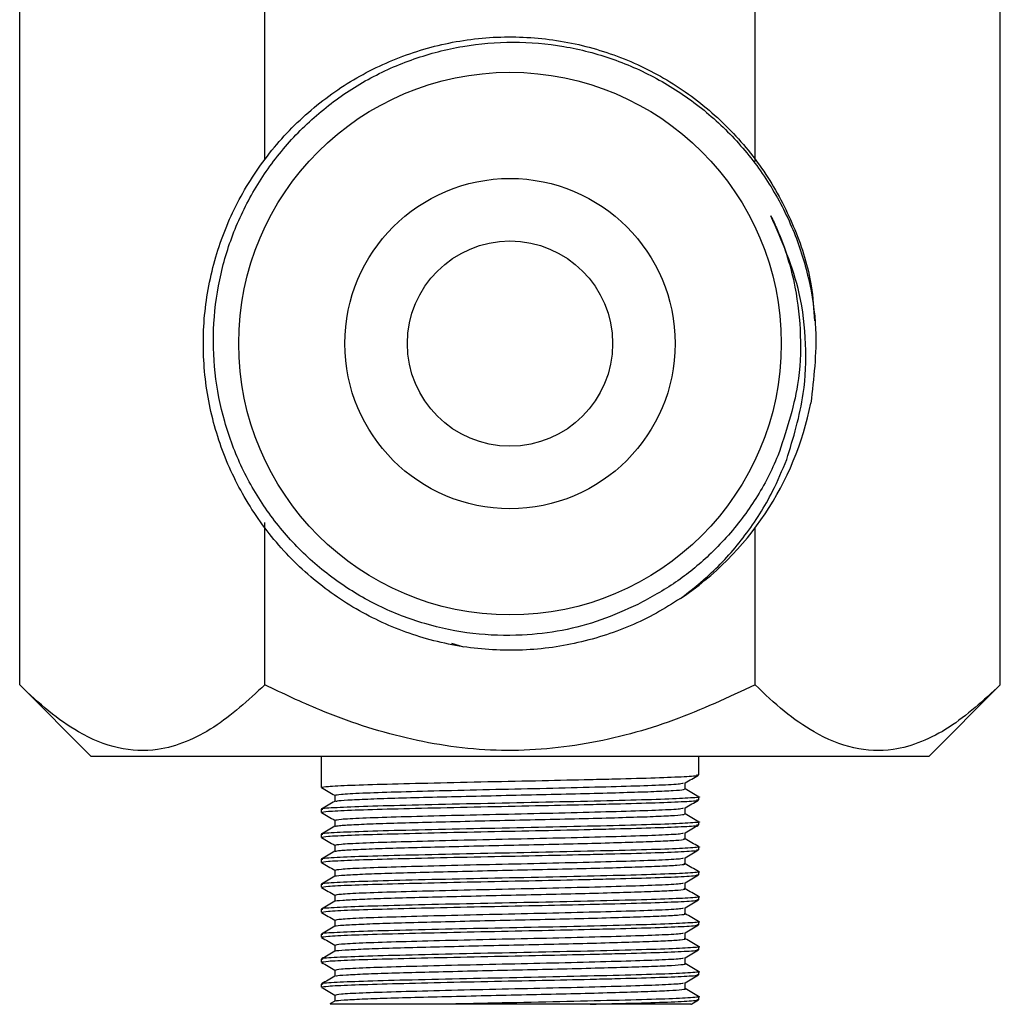
# Model space of a CAD drawing. Units: millimetres. Extents: x 5 to 995, y 5 to 995.
# Drawn here: x 661 to 702, y 368 to 410 of the extents above; entities that cross this region are included whole.
import ezdxf

# ---------------------------------------------------------------- set-up
doc = ezdxf.new("R2010")
doc.units = ezdxf.units.MM

msp = doc.modelspace()

# ---------------------------------------------------------------- linework, layer by layer
at = {"color": 7, "linetype": 'Continuous', "lineweight": 25}
for p, q in [((660.608, 381.51), (660.608, 414.197)), ((671.001, 403.766), (671.001, 414.197)), ((691.785, 403.692), (691.785, 414.197)), ((702.178, 381.51), (702.178, 414.197)), ((671.001, 381.51), (671.001, 388.388)), ((691.785, 381.51), (691.785, 388.165)), ((686.809, 384.918), (686.809, 384.918)), ((678.908, 383.276), (679.417, 383.126)), ((660.608, 381.51), (663.643, 378.475)), ((699.143, 378.475), (702.178, 381.51)), ((681.393, 378.475), (663.643, 378.475)), ((673.393, 378.475), (673.393, 377.162)), ((699.143, 378.475), (681.393, 378.475)), ((689.393, 377.691), (689.393, 378.475)), ((689.393, 376.633), (689.393, 376.765)), ((673.393, 376.235), (673.393, 376.103)), ((689.393, 375.574), (689.393, 375.706)), ((673.393, 375.177), (673.393, 375.045)), ((689.393, 374.516), (689.393, 374.648)), ((673.393, 374.119), (673.393, 373.987)), ((689.393, 373.458), (689.393, 373.59)), ((673.393, 373.06), (673.393, 372.928)), ((689.393, 372.399), (689.393, 372.531)), ((673.393, 372.002), (673.393, 371.87)), ((689.393, 371.341), (689.393, 371.473)), ((673.393, 370.944), (673.393, 370.812)), ((689.393, 370.283), (689.393, 370.415)), ((673.393, 369.885), (673.393, 369.753)), ((689.393, 369.224), (689.393, 369.356)), ((673.393, 368.827), (673.393, 368.695)), ((688.818, 368.632), (688.818, 368.889)), ((673.971, 368.106), (673.758, 367.983)), ((673.966, 368.364), (673.966, 368.103)), ((689.393, 368.166), (689.393, 368.298)), ((684.785, 367.975), (678.669, 367.975))]:
    msp.add_line(p, q, dxfattribs=at)
for radius in [11.5, 7, 4.35]:
    msp.add_circle((681.393, 395.975), radius, dxfattribs=at)
msp.add_arc((681.393, 395.975), 13, 303.8052, 348.8052, dxfattribs=at)
for points, knots in [([(688.626, 385.173), (688.288, 384.96), (687.254, 384.309), (685.341, 383.509), (682.879, 382.977), (680.34, 382.935), (677.855, 383.382), (675.513, 384.292), (673.38, 385.634), (671.534, 387.376), (670.067, 389.432), (669.025, 391.719), (668.437, 394.168), (668.331, 396.704), (668.717, 399.201), (669.568, 401.566), (670.857, 403.729), (672.551, 405.618), (674.572, 407.137), (676.834, 408.234), (679.266, 408.883), (681.796, 409.052), (684.305, 408.728), (686.691, 407.934), (688.884, 406.7), (690.811, 405.055), (692.387, 403.07), (693.523, 400.834), (694.187, 398.76), (694.267, 397.433), (694.297, 396.936)], [0, 0, 0, 0, 0.017643, 0.053986, 0.09097, 0.128382, 0.165517, 0.201875, 0.238808, 0.276214, 0.313387, 0.349768, 0.386648, 0.424044, 0.461254, 0.497666, 0.53449, 0.571874, 0.609116, 0.645569, 0.682334, 0.719703, 0.756975, 0.793477, 0.83018, 0.867531, 0.904831, 0.94139, 0.97803, 1, 1, 1, 1]), ([(686.809, 384.918), (686.294, 384.686), (684.745, 383.986), (682.347, 383.55), (679.817, 383.631), (677.763, 384.047), (675.812, 384.806), (674.008, 385.877), (672.409, 387.241), (671.053, 388.854), (669.991, 390.676), (669.242, 392.652), (668.839, 394.728), (668.782, 396.848), (669.087, 398.95), (669.736, 400.977), (670.721, 402.863), (672.004, 404.568), (673.563, 406.033), (675.347, 407.225), (677.308, 408.094), (679.388, 408.631), (681.534, 408.807), (683.685, 408.628), (685.775, 408.082), (687.751, 407.2), (689.549, 405.993), (691.13, 404.504), (692.436, 402.764), (693.441, 400.829), (694.093, 398.753), (694.477, 396.268), (694.269, 394.499), (694.146, 393.451)], [0, 0, 0, 0, 0.024938, 0.075174, 0.105921, 0.136668, 0.16741, 0.198154, 0.229071, 0.259988, 0.290984, 0.321981, 0.35306, 0.384139, 0.415387, 0.446636, 0.47788, 0.509124, 0.540622, 0.57212, 0.603613, 0.635107, 0.666772, 0.698436, 0.730183, 0.761931, 0.793758, 0.825584, 0.857583, 0.889582, 0.921574, 0.953566, 1, 1, 1, 1]), ([(693.122, 391.056), (693.405, 391.981), (693.893, 393.579), (693.973, 395.977), (693.687, 398.571), (692.923, 400.314), (692.451, 401.391)], [0, 0, 0, 0, 0.2707768, 0.4681161, 0.6713018, 1, 1, 1, 1]), ([(692.451, 401.391), (692.541, 401.199), (692.993, 400.237), (693.51, 398.542), (693.753, 396.316), (693.643, 393.868), (693.084, 392.211), (692.748, 391.213)], [0, 0, 0, 0, 0.0606217, 0.3043419, 0.5023112, 0.7002804, 1, 1, 1, 1]), ([(692.748, 391.213), (692.61, 390.908), (692.194, 389.98), (691.265, 388.522), (689.932, 387.036), (688.434, 385.804), (687.355, 385.215), (686.809, 384.918)], [0, 0, 0, 0, 0.113676, 0.34512, 0.583275, 0.789296, 1, 1, 1, 1]), ([(688.626, 385.173), (689.069, 385.521), (690.076, 386.311), (691.41, 387.833), (692.463, 389.474), (692.934, 390.605), (693.122, 391.056)], [0, 0, 0, 0, 0.225099, 0.510781, 0.804748, 1, 1, 1, 1]), ([(671.001, 381.51), (670.289, 380.855), (669.208, 379.862), (667.664, 379.06), (666.31, 378.675), (664.766, 378.739), (663.217, 379.386), (661.826, 380.353), (661.015, 381.123), (660.608, 381.51)], [0, 0, 0, 0, 0.21605, 0.328001, 0.439876, 0.593431, 0.752118, 0.875491, 1, 1, 1, 1]), ([(691.785, 381.51), (690.646, 380.978), (688.346, 379.904), (684.644, 378.908), (680.792, 378.587), (676.966, 379.156), (673.703, 380.222), (671.772, 381.142), (671.001, 381.51)], [0, 0, 0, 0, 0.173626, 0.350661, 0.52729, 0.704319, 0.881814, 1, 1, 1, 1]), ([(702.178, 381.51), (701.466, 380.855), (700.385, 379.862), (698.841, 379.06), (697.487, 378.675), (695.943, 378.739), (694.394, 379.386), (693.002, 380.353), (692.192, 381.123), (691.785, 381.51)], [0, 0, 0, 0, 0.21605, 0.328001, 0.439876, 0.593431, 0.752118, 0.875491, 1, 1, 1, 1]), ([(673.41, 377.162), (673.462, 377.177), (673.57, 377.208), (674.572, 377.259), (676.122, 377.306), (678.135, 377.356), (680.424, 377.407), (682.717, 377.453), (684.533, 377.494), (686.174, 377.534), (687.659, 377.573), (688.85, 377.624), (689.418, 377.664), (689.337, 377.685), (689.317, 377.691)], [0, 0, 0, 0, 0.087817, 0.182241, 0.274609, 0.368395, 0.462464, 0.554679, 0.639369, 0.687554, 0.779845, 0.873753, 0.967718, 1, 1, 1, 1]), ([(673.983, 376.831), (674.031, 376.846), (674.131, 376.878), (675.06, 376.929), (676.499, 376.975), (678.369, 377.026), (680.493, 377.077), (682.699, 377.123), (684.787, 377.175), (686.593, 377.224), (687.93, 377.272), (688.696, 377.318), (688.729, 377.344), (688.742, 377.354)], [0, 0, 0, 0, 0.088675, 0.184301, 0.277842, 0.372821, 0.468086, 0.561473, 0.656997, 0.751475, 0.845425, 0.941061, 1, 1, 1, 1]), ([(688.815, 377.354), (688.91, 377.409), (689.101, 377.519), (689.292, 377.63), (689.388, 377.685)], [0, 0, 0, 0, 0.49872, 1, 1, 1, 1]), ([(688.818, 377.099), (688.819, 377.143), (688.819, 377.229), (688.819, 377.314), (688.818, 377.356)], [0, 0, 0, 0, 0.513487, 1, 1, 1, 1]), ([(673.398, 377.156), (673.494, 377.101), (673.683, 376.991), (673.872, 376.882), (673.966, 376.828)], [0, 0, 0, 0, 0.505966, 1, 1, 1, 1]), ([(674.006, 376.573), (674.031, 376.582), (674.089, 376.605), (674.645, 376.642), (675.563, 376.682), (676.801, 376.719), (678.284, 376.759), (679.938, 376.799), (681.664, 376.837), (683.376, 376.875), (684.989, 376.916), (686.401, 376.955), (687.55, 376.992), (688.36, 377.033), (688.805, 377.07), (688.789, 377.092), (688.782, 377.102)], [0, 0, 0, 0, 0.055906, 0.130507, 0.20463, 0.277292, 0.351535, 0.426082, 0.499018, 0.572608, 0.647279, 0.721016, 0.793845, 0.868335, 0.942669, 1, 1, 1, 1]), ([(689.388, 376.771), (689.292, 376.826), (689.101, 376.936), (688.91, 377.047), (688.815, 377.102)], [0, 0, 0, 0, 0.500009, 1, 1, 1, 1]), ([(689.359, 376.771), (689.371, 376.769), (689.526, 376.751), (689.113, 376.716), (688.084, 376.661), (686.337, 376.612), (684.148, 376.558), (681.687, 376.506), (679.198, 376.455), (676.929, 376.401), (675.059, 376.351), (673.856, 376.298), (673.32, 376.259), (673.433, 376.239), (673.452, 376.235)], [0, 0, 0, 0, 0.00792, 0.104772, 0.203049, 0.299157, 0.397238, 0.494603, 0.591214, 0.689549, 0.785724, 0.883659, 0.981253, 1, 1, 1, 1]), ([(673.971, 376.573), (673.876, 376.517), (673.685, 376.407), (673.494, 376.297), (673.398, 376.241)], [0, 0, 0, 0, 0.499991, 1, 1, 1, 1]), ([(673.41, 376.103), (673.462, 376.119), (673.57, 376.15), (674.572, 376.201), (676.122, 376.248), (678.135, 376.298), (680.424, 376.349), (682.717, 376.394), (684.533, 376.435), (686.174, 376.476), (687.659, 376.515), (688.85, 376.566), (689.418, 376.606), (689.337, 376.627), (689.317, 376.633)], [0, 0, 0, 0, 0.087817, 0.182241, 0.274609, 0.368395, 0.462464, 0.554679, 0.639369, 0.687554, 0.779845, 0.873753, 0.967718, 1, 1, 1, 1]), ([(673.966, 376.831), (673.966, 376.787), (673.966, 376.7), (673.966, 376.612), (673.966, 376.569)], [0, 0, 0, 0, 0.506848, 1, 1, 1, 1]), ([(688.815, 376.296), (688.91, 376.351), (689.101, 376.461), (689.292, 376.571), (689.388, 376.627)], [0, 0, 0, 0, 0.498863, 1, 1, 1, 1]), ([(673.398, 376.098), (673.494, 376.042), (673.683, 375.933), (673.872, 375.824), (673.966, 375.77)], [0, 0, 0, 0, 0.5058216, 1, 1, 1, 1]), ([(673.983, 375.773), (674.031, 375.788), (674.131, 375.819), (675.06, 375.87), (676.499, 375.917), (678.369, 375.967), (680.493, 376.018), (682.699, 376.065), (684.787, 376.117), (686.593, 376.166), (687.93, 376.214), (688.696, 376.259), (688.729, 376.285), (688.742, 376.295)], [0, 0, 0, 0, 0.0886743, 0.1842988, 0.2778392, 0.372817, 0.4680807, 0.5614674, 0.6569903, 0.7514673, 0.8454165, 0.9410517, 1, 1, 1, 1]), ([(673.994, 375.514), (674.031, 375.525), (674.112, 375.549), (674.716, 375.588), (675.667, 375.627), (676.931, 375.664), (678.434, 375.704), (680.098, 375.745), (681.826, 375.782), (683.533, 375.821), (685.131, 375.861), (686.521, 375.9), (687.642, 375.937), (688.416, 375.978), (688.82, 376.014), (688.787, 376.035), (688.773, 376.043)], [0, 0, 0, 0, 0.063254, 0.137899, 0.211875, 0.284579, 0.358937, 0.433411, 0.506217, 0.579993, 0.654664, 0.728214, 0.801185, 0.875747, 0.949965, 1, 1, 1, 1]), ([(689.388, 375.712), (689.293, 375.767), (689.102, 375.878), (688.91, 375.988), (688.815, 376.043)], [0, 0, 0, 0, 0.500009, 1, 1, 1, 1]), ([(688.818, 376.041), (688.819, 376.085), (688.819, 376.17), (688.819, 376.256), (688.818, 376.298)], [0, 0, 0, 0, 0.513657, 1, 1, 1, 1]), ([(689.361, 375.712), (689.372, 375.711), (689.526, 375.692), (689.113, 375.657), (688.084, 375.603), (686.337, 375.554), (684.148, 375.5), (681.687, 375.447), (679.198, 375.397), (676.929, 375.342), (675.059, 375.293), (673.856, 375.239), (673.32, 375.201), (673.433, 375.18), (673.452, 375.177)], [0, 0, 0, 0, 0.007565, 0.104451, 0.202764, 0.298906, 0.397022, 0.494422, 0.591068, 0.689438, 0.785648, 0.883617, 0.981246, 1, 1, 1, 1]), ([(673.966, 375.773), (673.966, 375.729), (673.966, 375.641), (673.966, 375.554), (673.966, 375.511)], [0, 0, 0, 0, 0.506691, 1, 1, 1, 1]), ([(673.971, 375.514), (673.876, 375.459), (673.685, 375.349), (673.494, 375.238), (673.398, 375.183)], [0, 0, 0, 0, 0.4999907, 1, 1, 1, 1]), ([(673.41, 375.045), (673.462, 375.06), (673.57, 375.092), (674.572, 375.143), (676.122, 375.19), (678.135, 375.24), (680.424, 375.291), (682.717, 375.336), (684.533, 375.377), (686.174, 375.418), (687.659, 375.457), (688.85, 375.507), (689.418, 375.547), (689.337, 375.569), (689.317, 375.574)], [0, 0, 0, 0, 0.087817, 0.182241, 0.274609, 0.368395, 0.462464, 0.554679, 0.639369, 0.687554, 0.779845, 0.873753, 0.967718, 1, 1, 1, 1]), ([(673.983, 374.715), (674.031, 374.73), (674.131, 374.761), (675.06, 374.812), (676.499, 374.859), (678.369, 374.909), (680.493, 374.96), (682.699, 375.007), (684.787, 375.058), (686.593, 375.107), (687.93, 375.155), (688.696, 375.201), (688.729, 375.227), (688.742, 375.237)], [0, 0, 0, 0, 0.088673, 0.184297, 0.277836, 0.372813, 0.468076, 0.561462, 0.656984, 0.75146, 0.845408, 0.941042, 1, 1, 1, 1]), ([(688.815, 375.237), (688.91, 375.292), (689.101, 375.403), (689.292, 375.513), (689.388, 375.568)], [0, 0, 0, 0, 0.499006, 1, 1, 1, 1]), ([(688.818, 374.982), (688.818, 375.026), (688.819, 375.112), (688.818, 375.198), (688.818, 375.239)], [0, 0, 0, 0, 0.513829, 1, 1, 1, 1]), ([(673.398, 375.039), (673.494, 374.984), (673.683, 374.875), (673.872, 374.765), (673.966, 374.711)], [0, 0, 0, 0, 0.505678, 1, 1, 1, 1]), ([(673.979, 374.456), (674.031, 374.468), (674.137, 374.493), (674.79, 374.533), (675.774, 374.572), (677.062, 374.609), (678.585, 374.65), (680.259, 374.69), (681.988, 374.727), (683.689, 374.766), (685.271, 374.807), (686.638, 374.845), (687.731, 374.883), (688.469, 374.923), (688.834, 374.958), (688.786, 374.978), (688.768, 374.985)], [0, 0, 0, 0, 0.070306, 0.144965, 0.218769, 0.291546, 0.365993, 0.440365, 0.513074, 0.58701, 0.661652, 0.73499, 0.808133, 0.882741, 0.956816, 1, 1, 1, 1]), ([(689.388, 374.654), (689.293, 374.709), (689.101, 374.819), (688.91, 374.93), (688.815, 374.985)], [0, 0, 0, 0, 0.50001, 1, 1, 1, 1]), ([(689.361, 374.654), (689.372, 374.653), (689.526, 374.634), (689.113, 374.599), (688.084, 374.544), (686.337, 374.495), (684.148, 374.441), (681.687, 374.389), (679.198, 374.339), (676.929, 374.284), (675.059, 374.235), (673.856, 374.181), (673.32, 374.142), (673.433, 374.122), (673.452, 374.119)], [0, 0, 0, 0, 0.007612, 0.104495, 0.202803, 0.29894, 0.397051, 0.494447, 0.591087, 0.689453, 0.785658, 0.883623, 0.981247, 1, 1, 1, 1]), ([(673.971, 374.456), (673.876, 374.401), (673.685, 374.29), (673.493, 374.18), (673.398, 374.125)], [0, 0, 0, 0, 0.499991, 1, 1, 1, 1]), ([(673.41, 373.987), (673.462, 374.002), (673.57, 374.033), (674.572, 374.084), (676.122, 374.131), (678.135, 374.181), (680.424, 374.232), (682.717, 374.278), (684.533, 374.319), (686.174, 374.359), (687.659, 374.398), (688.85, 374.449), (689.418, 374.489), (689.337, 374.51), (689.317, 374.516)], [0, 0, 0, 0, 0.087817, 0.182241, 0.274609, 0.368395, 0.462464, 0.554679, 0.639369, 0.687554, 0.779845, 0.873753, 0.967718, 1, 1, 1, 1]), ([(673.966, 374.714), (673.966, 374.67), (673.966, 374.583), (673.966, 374.496), (673.966, 374.453)], [0, 0, 0, 0, 0.506526, 1, 1, 1, 1]), ([(688.815, 374.179), (688.91, 374.234), (689.101, 374.344), (689.292, 374.455), (689.388, 374.51)], [0, 0, 0, 0, 0.499149, 1, 1, 1, 1]), ([(673.398, 373.981), (673.494, 373.926), (673.683, 373.816), (673.872, 373.707), (673.966, 373.653)], [0, 0, 0, 0, 0.505534, 1, 1, 1, 1]), ([(673.983, 373.656), (674.031, 373.671), (674.131, 373.703), (675.06, 373.754), (676.499, 373.8), (678.369, 373.851), (680.493, 373.902), (682.699, 373.948), (684.787, 374), (686.593, 374.049), (687.93, 374.097), (688.696, 374.143), (688.729, 374.169), (688.742, 374.179)], [0, 0, 0, 0, 0.088672, 0.184295, 0.277833, 0.372809, 0.468071, 0.561456, 0.656977, 0.751452, 0.8454, 0.941033, 1, 1, 1, 1]), ([(688.818, 373.924), (688.818, 373.968), (688.819, 374.054), (688.818, 374.139), (688.818, 374.181)], [0, 0, 0, 0, 0.514003, 1, 1, 1, 1]), ([(689.359, 373.596), (689.371, 373.594), (689.526, 373.576), (689.113, 373.541), (688.084, 373.486), (686.337, 373.437), (684.148, 373.383), (681.687, 373.331), (679.198, 373.28), (676.929, 373.226), (675.059, 373.176), (673.856, 373.123), (673.32, 373.084), (673.433, 373.064), (673.452, 373.06)], [0, 0, 0, 0, 0.008001, 0.104845, 0.203114, 0.299214, 0.397287, 0.494644, 0.591247, 0.689575, 0.785742, 0.883668, 0.981255, 1, 1, 1, 1]), ([(673.979, 373.398), (673.977, 373.398), (673.935, 373.411), (674.22, 373.438), (674.856, 373.479), (675.886, 373.517), (677.195, 373.555), (678.737, 373.595), (680.42, 373.635), (682.151, 373.672), (683.844, 373.712), (685.409, 373.752), (686.752, 373.79), (687.817, 373.828), (688.519, 373.869), (688.847, 373.902), (688.786, 373.921), (688.766, 373.927)], [0, 0, 0, 0, 0.002801, 0.076528, 0.151228, 0.224885, 0.297819, 0.37238, 0.446676, 0.51937, 0.593492, 0.668131, 0.741291, 0.814682, 0.889361, 0.963318, 1, 1, 1, 1]), ([(673.966, 373.656), (673.966, 373.612), (673.966, 373.525), (673.966, 373.437), (673.966, 373.394)], [0, 0, 0, 0, 0.506358, 1, 1, 1, 1]), ([(689.388, 373.596), (689.292, 373.651), (689.101, 373.761), (688.91, 373.872), (688.815, 373.927)], [0, 0, 0, 0, 0.500009, 1, 1, 1, 1]), ([(673.971, 373.398), (673.876, 373.342), (673.685, 373.232), (673.494, 373.122), (673.398, 373.066)], [0, 0, 0, 0, 0.499991, 1, 1, 1, 1]), ([(673.41, 372.928), (673.462, 372.944), (673.57, 372.975), (674.572, 373.026), (676.122, 373.073), (678.135, 373.123), (680.424, 373.174), (682.717, 373.219), (684.533, 373.26), (686.174, 373.301), (687.659, 373.34), (688.85, 373.391), (689.418, 373.431), (689.337, 373.452), (689.317, 373.458)], [0, 0, 0, 0, 0.087817, 0.182241, 0.274609, 0.368395, 0.462464, 0.554679, 0.639369, 0.687554, 0.779845, 0.873753, 0.967718, 1, 1, 1, 1]), ([(673.983, 372.598), (674.031, 372.613), (674.131, 372.644), (675.06, 372.695), (676.499, 372.742), (678.369, 372.792), (680.493, 372.843), (682.699, 372.89), (684.787, 372.942), (686.593, 372.991), (687.93, 373.039), (688.696, 373.084), (688.729, 373.11), (688.742, 373.12)], [0, 0, 0, 0, 0.088671, 0.184293, 0.27783, 0.372805, 0.468066, 0.56145, 0.65697, 0.751445, 0.845391, 0.941024, 1, 1, 1, 1]), ([(688.815, 373.121), (688.91, 373.176), (689.101, 373.286), (689.292, 373.397), (689.388, 373.452)], [0, 0, 0, 0, 0.499291, 1, 1, 1, 1]), ([(688.818, 372.866), (688.818, 372.91), (688.819, 372.995), (688.818, 373.081), (688.818, 373.123)], [0, 0, 0, 0, 0.514177, 1, 1, 1, 1]), ([(673.398, 372.923), (673.494, 372.867), (673.683, 372.758), (673.872, 372.649), (673.966, 372.595)], [0, 0, 0, 0, 0.505392, 1, 1, 1, 1]), ([(673.994, 372.339), (673.99, 372.341), (673.953, 372.355), (674.262, 372.383), (674.939, 372.424), (675.997, 372.462), (677.331, 372.5), (678.891, 372.541), (680.582, 372.58), (682.312, 372.617), (683.998, 372.657), (685.546, 372.698), (686.864, 372.735), (687.9, 372.774), (688.564, 372.814), (688.859, 372.846), (688.788, 372.863), (688.769, 372.868)], [0, 0, 0, 0, 0.0098893, 0.083816, 0.1585282, 0.232012, 0.3051329, 0.3797803, 0.4539725, 0.5266839, 0.6009636, 0.6755719, 0.7485788, 0.8221966, 0.896919, 0.9707307, 1, 1, 1, 1]), ([(689.388, 372.537), (689.293, 372.592), (689.102, 372.703), (688.911, 372.813), (688.815, 372.868)], [0, 0, 0, 0, 0.500009, 1, 1, 1, 1]), ([(689.361, 372.537), (689.372, 372.536), (689.526, 372.517), (689.112, 372.482), (688.085, 372.428), (686.337, 372.379), (684.148, 372.325), (681.687, 372.272), (679.198, 372.222), (676.929, 372.167), (675.059, 372.118), (673.856, 372.064), (673.32, 372.026), (673.433, 372.005), (673.452, 372.002)], [0, 0, 0, 0, 0.007479, 0.104374, 0.202695, 0.298846, 0.39697, 0.494378, 0.591032, 0.689411, 0.785629, 0.883607, 0.981245, 1, 1, 1, 1]), ([(673.971, 372.339), (673.876, 372.284), (673.685, 372.174), (673.494, 372.063), (673.398, 372.008)], [0, 0, 0, 0, 0.499991, 1, 1, 1, 1]), ([(673.41, 371.87), (673.462, 371.885), (673.57, 371.917), (674.572, 371.968), (676.122, 372.015), (678.135, 372.065), (680.424, 372.116), (682.717, 372.161), (684.533, 372.202), (686.174, 372.243), (687.659, 372.282), (688.85, 372.332), (689.418, 372.372), (689.337, 372.394), (689.317, 372.399)], [0, 0, 0, 0, 0.0878167, 0.1822415, 0.2746087, 0.3683949, 0.4624635, 0.5546789, 0.6393694, 0.6875537, 0.7798446, 0.873753, 0.9677179, 1, 1, 1, 1]), ([(673.966, 372.598), (673.966, 372.554), (673.966, 372.466), (673.966, 372.379), (673.966, 372.336)], [0, 0, 0, 0, 0.506194, 1, 1, 1, 1]), ([(688.815, 372.062), (688.91, 372.117), (689.101, 372.228), (689.292, 372.338), (689.388, 372.393)], [0, 0, 0, 0, 0.499432, 1, 1, 1, 1]), ([(673.398, 371.864), (673.494, 371.809), (673.683, 371.7), (673.872, 371.59), (673.966, 371.536)], [0, 0, 0, 0, 0.5052497, 1, 1, 1, 1]), ([(673.983, 371.54), (674.031, 371.555), (674.131, 371.586), (675.06, 371.637), (676.499, 371.684), (678.369, 371.734), (680.493, 371.785), (682.699, 371.832), (684.787, 371.883), (686.593, 371.932), (687.93, 371.98), (688.696, 372.026), (688.729, 372.052), (688.742, 372.062)], [0, 0, 0, 0, 0.08867, 0.184291, 0.277828, 0.372802, 0.468062, 0.561445, 0.656964, 0.751437, 0.845383, 0.941014, 1, 1, 1, 1]), ([(688.818, 371.807), (688.818, 371.851), (688.819, 371.937), (688.818, 372.023), (688.818, 372.064)], [0, 0, 0, 0, 0.514353, 1, 1, 1, 1]), ([(689.361, 371.479), (689.372, 371.478), (689.526, 371.459), (689.113, 371.424), (688.084, 371.369), (686.337, 371.32), (684.148, 371.266), (681.687, 371.214), (679.198, 371.164), (676.929, 371.109), (675.059, 371.06), (673.856, 371.006), (673.32, 370.967), (673.433, 370.947), (673.452, 370.944)], [0, 0, 0, 0, 0.007593, 0.104477, 0.202787, 0.298927, 0.397039, 0.494437, 0.591079, 0.689447, 0.785654, 0.883621, 0.981247, 1, 1, 1, 1]), ([(673.966, 371.539), (673.966, 371.495), (673.966, 371.408), (673.966, 371.321), (673.966, 371.278)], [0, 0, 0, 0, 0.506026, 1, 1, 1, 1]), ([(674.006, 371.281), (674, 371.284), (673.97, 371.299), (674.309, 371.329), (675.024, 371.369), (676.111, 371.407), (677.469, 371.445), (679.045, 371.486), (680.744, 371.526), (682.474, 371.562), (684.151, 371.603), (685.68, 371.643), (686.974, 371.68), (687.98, 371.719), (688.606, 371.76), (688.87, 371.79), (688.792, 371.806), (688.774, 371.81)], [0, 0, 0, 0, 0.01676, 0.090837, 0.16551, 0.238771, 0.312088, 0.38677, 0.460808, 0.533546, 0.607933, 0.682459, 0.755322, 0.829117, 0.903831, 0.977448, 1, 1, 1, 1]), ([(689.388, 371.479), (689.293, 371.534), (689.102, 371.644), (688.91, 371.755), (688.815, 371.81)], [0, 0, 0, 0, 0.50001, 1, 1, 1, 1]), ([(673.971, 371.281), (673.876, 371.226), (673.685, 371.115), (673.494, 371.005), (673.398, 370.95)], [0, 0, 0, 0, 0.499991, 1, 1, 1, 1]), ([(673.41, 370.812), (673.462, 370.827), (673.57, 370.858), (674.572, 370.909), (676.122, 370.956), (678.135, 371.006), (680.424, 371.057), (682.717, 371.103), (684.533, 371.144), (686.174, 371.184), (687.659, 371.223), (688.85, 371.274), (689.418, 371.314), (689.337, 371.335), (689.317, 371.341)], [0, 0, 0, 0, 0.087817, 0.182241, 0.274609, 0.368395, 0.462464, 0.554679, 0.639369, 0.687554, 0.779845, 0.873753, 0.967718, 1, 1, 1, 1]), ([(688.815, 371.004), (688.91, 371.059), (689.101, 371.169), (689.292, 371.28), (689.388, 371.335)], [0, 0, 0, 0, 0.499573, 1, 1, 1, 1]), ([(673.398, 370.806), (673.494, 370.751), (673.683, 370.641), (673.872, 370.532), (673.966, 370.478)], [0, 0, 0, 0, 0.505108, 1, 1, 1, 1]), ([(673.982, 370.481), (674.03, 370.496), (674.13, 370.528), (675.06, 370.579), (676.499, 370.625), (678.369, 370.676), (680.493, 370.727), (682.699, 370.773), (684.787, 370.825), (686.593, 370.874), (687.93, 370.922), (688.696, 370.968), (688.729, 370.994), (688.742, 371.004)], [0, 0, 0, 0, 0.088809, 0.184414, 0.277936, 0.372894, 0.468139, 0.561506, 0.65701, 0.751468, 0.845398, 0.941014, 1, 1, 1, 1]), ([(674.014, 370.223), (674.009, 370.227), (673.989, 370.243), (674.359, 370.274), (675.113, 370.315), (676.227, 370.352), (677.608, 370.391), (679.201, 370.432), (680.906, 370.471), (682.635, 370.508), (684.302, 370.548), (685.813, 370.588), (687.081, 370.625), (688.058, 370.665), (688.644, 370.705), (688.88, 370.734), (688.796, 370.749), (688.781, 370.752)], [0, 0, 0, 0, 0.023557, 0.097752, 0.172354, 0.245399, 0.318903, 0.393588, 0.467441, 0.540232, 0.614696, 0.689109, 0.761854, 0.835797, 0.910471, 0.983863, 1, 1, 1, 1]), ([(689.388, 370.421), (689.292, 370.476), (689.101, 370.586), (688.91, 370.697), (688.815, 370.752)], [0, 0, 0, 0, 0.500009, 1, 1, 1, 1]), ([(688.818, 370.749), (688.818, 370.793), (688.818, 370.879), (688.818, 370.964), (688.818, 371.006)], [0, 0, 0, 0, 0.51453, 1, 1, 1, 1]), ([(689.359, 370.421), (689.371, 370.419), (689.526, 370.401), (689.113, 370.366), (688.084, 370.311), (686.337, 370.262), (684.148, 370.208), (681.687, 370.156), (679.198, 370.105), (676.929, 370.051), (675.059, 370.001), (673.856, 369.948), (673.32, 369.909), (673.433, 369.889), (673.452, 369.885)], [0, 0, 0, 0, 0.008027, 0.104869, 0.203136, 0.299233, 0.397303, 0.494658, 0.591258, 0.689583, 0.785748, 0.883672, 0.981255, 1, 1, 1, 1]), ([(673.971, 370.223), (673.876, 370.167), (673.685, 370.057), (673.494, 369.947), (673.398, 369.891)], [0, 0, 0, 0, 0.499991, 1, 1, 1, 1]), ([(673.41, 369.753), (673.462, 369.769), (673.57, 369.8), (674.572, 369.851), (676.122, 369.898), (678.135, 369.948), (680.424, 369.999), (682.717, 370.044), (684.533, 370.085), (686.174, 370.126), (687.659, 370.165), (688.85, 370.216), (689.418, 370.256), (689.337, 370.277), (689.317, 370.283)], [0, 0, 0, 0, 0.087817, 0.182241, 0.274609, 0.368395, 0.462464, 0.554679, 0.639369, 0.687554, 0.779845, 0.873753, 0.967718, 1, 1, 1, 1]), ([(673.966, 370.481), (673.966, 370.437), (673.966, 370.35), (673.966, 370.262), (673.966, 370.219)], [0, 0, 0, 0, 0.505857, 1, 1, 1, 1]), ([(688.815, 369.946), (688.91, 370.001), (689.101, 370.111), (689.292, 370.222), (689.388, 370.277)], [0, 0, 0, 0, 0.4997128, 1, 1, 1, 1]), ([(673.982, 369.423), (674.031, 369.438), (674.131, 369.469), (675.06, 369.52), (676.499, 369.567), (678.369, 369.617), (680.493, 369.668), (682.699, 369.715), (684.787, 369.767), (686.593, 369.816), (687.93, 369.864), (688.696, 369.909), (688.729, 369.935), (688.742, 369.945)], [0, 0, 0, 0, 0.088768, 0.184376, 0.277901, 0.372863, 0.46811, 0.561481, 0.656988, 0.751449, 0.845383, 0.941002, 1, 1, 1, 1]), ([(688.818, 369.691), (688.818, 369.735), (688.818, 369.821), (688.818, 369.906), (688.818, 369.948)], [0, 0, 0, 0, 0.514707, 1, 1, 1, 1]), ([(689.361, 369.362), (689.372, 369.361), (689.526, 369.342), (689.113, 369.307), (688.084, 369.253), (686.337, 369.204), (684.148, 369.15), (681.687, 369.097), (679.198, 369.047), (676.929, 368.992), (675.059, 368.943), (673.856, 368.889), (673.32, 368.851), (673.433, 368.83), (673.452, 368.827)], [0, 0, 0, 0, 0.007544, 0.104433, 0.202748, 0.298892, 0.397009, 0.494412, 0.591059, 0.689432, 0.785643, 0.883615, 0.981246, 1, 1, 1, 1]), ([(673.398, 369.748), (673.494, 369.692), (673.683, 369.583), (673.872, 369.474), (673.966, 369.42)], [0, 0, 0, 0, 0.5049677, 1, 1, 1, 1]), ([(673.966, 369.423), (673.966, 369.379), (673.966, 369.291), (673.966, 369.204), (673.966, 369.161)], [0, 0, 0, 0, 0.505689, 1, 1, 1, 1]), ([(674.018, 369.164), (674.016, 369.169), (674.008, 369.187), (674.414, 369.22), (675.204, 369.26), (676.345, 369.297), (677.75, 369.336), (679.358, 369.377), (681.068, 369.416), (682.795, 369.453), (684.452, 369.494), (685.943, 369.534), (687.185, 369.57), (688.132, 369.61), (688.677, 369.651), (688.89, 369.677), (688.804, 369.692), (688.795, 369.693)], [0, 0, 0, 0, 0.030625, 0.104973, 0.179539, 0.25246, 0.326187, 0.400909, 0.474613, 0.54755, 0.622126, 0.696459, 0.769179, 0.843305, 0.917973, 0.99118, 1, 1, 1, 1]), ([(689.388, 369.362), (689.293, 369.417), (689.102, 369.528), (688.91, 369.638), (688.815, 369.693)], [0, 0, 0, 0, 0.500009, 1, 1, 1, 1]), ([(673.971, 369.164), (673.876, 369.109), (673.685, 368.999), (673.494, 368.888), (673.398, 368.833)], [0, 0, 0, 0, 0.4999905, 1, 1, 1, 1]), ([(673.41, 368.695), (673.462, 368.71), (673.57, 368.742), (674.572, 368.793), (676.122, 368.84), (678.135, 368.89), (680.424, 368.941), (682.717, 368.986), (684.533, 369.027), (686.174, 369.068), (687.659, 369.107), (688.85, 369.157), (689.418, 369.197), (689.337, 369.219), (689.317, 369.224)], [0, 0, 0, 0, 0.087817, 0.182241, 0.274609, 0.368395, 0.462464, 0.554679, 0.639369, 0.687554, 0.779845, 0.873753, 0.967718, 1, 1, 1, 1]), ([(688.815, 368.887), (688.91, 368.942), (689.101, 369.053), (689.292, 369.163), (689.388, 369.218)], [0, 0, 0, 0, 0.499852, 1, 1, 1, 1]), ([(673.398, 368.689), (673.494, 368.634), (673.683, 368.525), (673.872, 368.415), (673.966, 368.361)], [0, 0, 0, 0, 0.504828, 1, 1, 1, 1]), ([(673.983, 368.364), (674.031, 368.38), (674.131, 368.411), (675.06, 368.462), (676.499, 368.509), (678.369, 368.559), (680.493, 368.61), (682.699, 368.657), (684.787, 368.708), (686.593, 368.757), (687.93, 368.805), (688.696, 368.851), (688.729, 368.877), (688.742, 368.887)], [0, 0, 0, 0, 0.088726, 0.184338, 0.277866, 0.372831, 0.468082, 0.561456, 0.656966, 0.751431, 0.845367, 0.94099, 1, 1, 1, 1]), ([(674.02, 368.106), (674.022, 368.112), (674.029, 368.131), (674.472, 368.165), (675.298, 368.206), (676.466, 368.243), (677.893, 368.282), (679.515, 368.322), (681.231, 368.361), (682.955, 368.399), (684.601, 368.439), (686.071, 368.479), (687.287, 368.516), (688.204, 368.556), (688.707, 368.596), (688.898, 368.621), (688.812, 368.634), (688.81, 368.635)], [0, 0, 0, 0, 0.03748, 0.111939, 0.186426, 0.259239, 0.333148, 0.407865, 0.481378, 0.554479, 0.629122, 0.703334, 0.776047, 0.850314, 0.924933, 0.997963, 1, 1, 1, 1]), ([(689.388, 368.304), (689.293, 368.359), (689.102, 368.469), (688.91, 368.58), (688.815, 368.635)], [0, 0, 0, 0, 0.50001, 1, 1, 1, 1]), ([(689.361, 368.304), (689.372, 368.303), (689.526, 368.284), (689.113, 368.249), (688.084, 368.194), (686.338, 368.145), (684.147, 368.091), (681.69, 368.039), (679.826, 368.002), (678.861, 367.98), (678.669, 367.975)], [0, 0, 0, 0, 0.012325, 0.169843, 0.329679, 0.485987, 0.645503, 0.803856, 0.960981, 1, 1, 1, 1]), ([(684.785, 367.975), (685.142, 367.984), (686.181, 368.009), (687.656, 368.048), (688.851, 368.099), (689.417, 368.139), (689.337, 368.16), (689.317, 368.166)], [0, 0, 0, 0, 0.133611, 0.389527, 0.649927, 0.910484, 1, 1, 1, 1]), ([(689.059, 367.97), (689.073, 367.978), (689.183, 368.042), (689.292, 368.105), (689.388, 368.16)], [0, 0, 0, 0, 0.129252, 1, 1, 1, 1]), ([(678.669, 367.975), (678.242, 367.975), (677.003, 367.975), (675.313, 367.975), (673.983, 367.975), (673.835, 367.975), (673.763, 367.975)], [0, 0, 0, 0, 0.152564, 0.44235, 0.730411, 1, 1, 1, 1]), ([(689.056, 367.975), (688.984, 367.975), (688.836, 367.975), (687.558, 367.975), (686.056, 367.975), (685.04, 367.975), (684.785, 367.975)], [0, 0, 0, 0, 0.287658, 0.592804, 0.897813, 1, 1, 1, 1])]:
    msp.add_open_spline(points, degree=3, knots=knots, dxfattribs=at)

doc.saveas('drawing.dxf')
